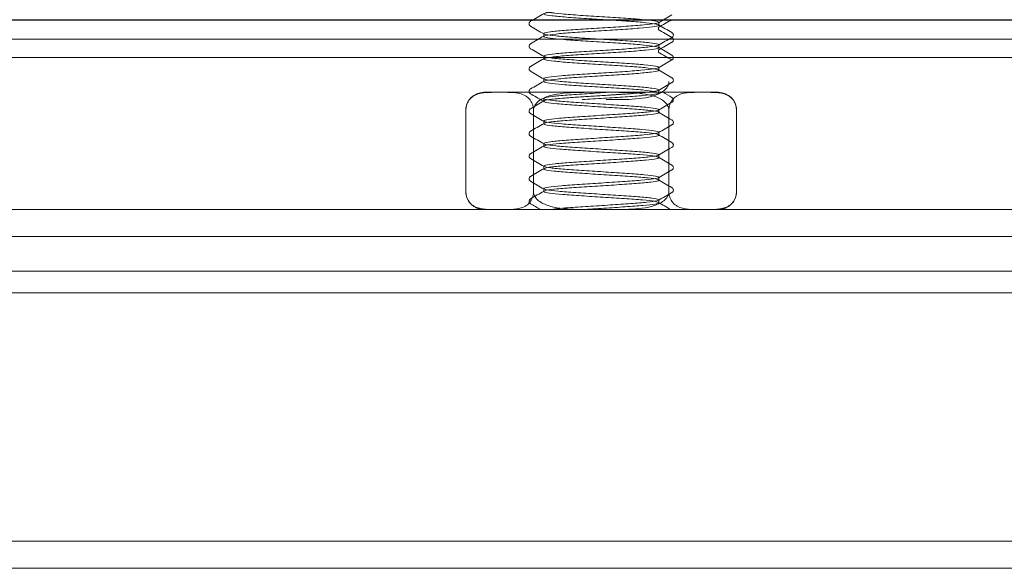
# Model space of a CAD drawing. Units: millimetres. Extents: x 9824 to 10773, y 3787 to 4433.
# Drawn here: x 10342 to 10355, y 4233 to 4241 of the extents above; entities that cross this region are included whole.
import ezdxf

# ---------------------------------------------------------------- set-up
doc = ezdxf.new("R2010")
doc.units = ezdxf.units.MM
doc.header["$LTSCALE"] = 1000
doc.layers.add('00-ele5', color=8, linetype='Continuous')
doc.layers.add('alum', color=7, linetype='Continuous')

# ---------------------------------------------------------------- blocks, each defined once
blk = doc.blocks.new('KCD-6050 ROOF DRAIN')
at = {"color": 0, "linetype": 'Continuous', "lineweight": 0, "extrusion": (0, 1, 0)}
for p, q in [((10323.079, 5549.573, 0), (10323.079, 5549.729, 0)), ((10315.891, 5549.648, 0), (10315.891, 5549.654, 0)), ((10323.071, 5549.309, 0), (10323.071, 5549.456, 0)), ((10316.703, 5548.948, 0), (10316.703, 5549.104, 0)), ((10323.891, 5549.029, 0), (10323.891, 5549.023, 0)), ((10323.891, 5548.761, 0), (10323.891, 5548.755, 0)), ((10315.891, 5548.398, 0), (10315.891, 5548.404, 0)), ((10323.071, 5548.059, 0), (10323.071, 5548.206, 0)), ((10323.079, 5548.323, 0), (10323.079, 5548.479, 0)), ((10419.238, 5547.78, 0), (10094.044, 5547.78, 0)), ((10316.703, 5547.698, 0), (10316.703, 5547.854, 0)), ((10323.891, 5547.779, 0), (10323.891, 5547.773, 0)), ((10315.891, 5547.148, 0), (10315.891, 5547.154, 0)), ((10323.079, 5547.073, 0), (10323.079, 5547.229, 0)), ((10316.703, 5546.448, 0), (10316.703, 5546.604, 0)), ((10323.891, 5546.529, 0), (10323.891, 5546.523, 0)), ((10315.891, 5545.898, 0), (10315.891, 5545.904, 0)), ((10323.079, 5545.823, 0), (10323.079, 5545.979, 0)), ((10314.127, 5545.849, 0), (10313.385, 5545.849, 0)), ((10314.127, 5545.849, 0), (10314.396, 5545.849, 0)), ((10319.622, 5545.849, 0), (10314.396, 5545.849, 0)), ((10316.703, 5545.354, 0), (10316.703, 5545.51, 0)), ((10319.622, 5545.849, 0), (10320.16, 5545.849, 0)), ((10325.386, 5545.849, 0), (10320.16, 5545.849, 0)), ((10323.891, 5545.435, 0), (10323.891, 5545.429, 0)), ((10325.386, 5545.849, 0), (10325.655, 5545.849, 0)), ((10326.397, 5545.849, 0), (10325.655, 5545.849, 0)), ((10312.385, 5544.849, 0), (10312.385, 5540.349, 0)), ((10315.891, 5544.804, 0), (10315.891, 5544.81, 0)), ((10316.138, 5544.849, 0), (10316.138, 5540.349, 0)), ((10323.079, 5544.729, 0), (10323.079, 5544.885, 0)), ((10323.644, 5544.849, 0), (10323.644, 5540.349, 0)), ((10327.397, 5544.849, 0), (10327.397, 5540.349, 0)), ((10316.703, 5544.104, 0), (10316.703, 5544.26, 0)), ((10323.891, 5544.185, 0), (10323.891, 5544.179, 0)), ((10315.891, 5543.554, 0), (10315.891, 5543.56, 0)), ((10323.079, 5543.479, 0), (10323.079, 5543.635, 0)), ((10316.703, 5542.854, 0), (10316.703, 5543.01, 0)), ((10323.891, 5542.935, 0), (10323.891, 5542.929, 0)), ((10315.891, 5542.304, 0), (10315.891, 5542.31, 0)), ((10323.079, 5542.229, 0), (10323.079, 5542.385, 0)), ((10316.703, 5541.604, 0), (10316.703, 5541.76, 0)), ((10323.891, 5541.685, 0), (10323.891, 5541.679, 0)), ((10315.891, 5541.054, 0), (10315.891, 5541.06, 0)), ((10323.079, 5540.979, 0), (10323.079, 5541.135, 0)), ((10316.703, 5540.354, 0), (10316.703, 5540.51, 0)), ((10323.891, 5540.435, 0), (10323.891, 5540.429, 0)), ((10323.079, 5539.729, 0), (10323.079, 5539.885, 0)), ((10379.161, 5539.349, 0), (10124.121, 5539.349, 0)), ((10315.891, 5539.804, 0), (10315.891, 5539.81, 0)), ((10379.319, 5537.849, 0), (10123.963, 5537.849, 0)), ((10363.141, 5535.944, 0), (10140.141, 5535.944, 0)), ((10364.641, 5534.729, 0), (10138.641, 5534.729, 0)), ((10363.141, 5520.965, 0), (10140.141, 5520.965, 0)), ((10358.141, 5520.965, 0), (10145.141, 5520.965, 0)), ((10362.141, 5519.466, 0), (10141.141, 5519.466, 0))]:
    blk.add_line(p, q, dxfattribs=at)
at = {"color": 0, "linetype": 'Continuous', "lineweight": 0, "extrusion": (0, 0, -1)}
for centre, start, end in [((-10313.385, 5544.849, 0), 0, 90), ((-10326.397, 5544.849, 0), 90, 180), ((-10313.385, 5540.349, 0), 270, 0), ((-10326.397, 5540.349, 0), 180, 270)]:
    blk.add_arc(centre, 1, start, end, dxfattribs=at)
at = {"color": 0, "linetype": 'Continuous', "lineweight": 0}
for points, knots in [([(10320.314, 5551.944, 0), (10319.911, 5551.918, 0), (10319.083, 5551.867, 0), (10317.959, 5551.791, 0), (10317.115, 5551.715, 0), (10316.673, 5551.639, 0), (10316.696, 5551.563, 0), (10317.182, 5551.487, 0), (10318.061, 5551.41, 0), (10319.204, 5551.334, 0), (10320.447, 5551.258, 0), (10321.609, 5551.182, 0), (10322.523, 5551.106, 0), (10323.055, 5551.03, 0), (10323.13, 5550.953, 0), (10322.735, 5550.877, 0), (10321.928, 5550.801, 0), (10320.827, 5550.725, 0), (10319.59, 5550.649, 0), (10318.397, 5550.573, 0), (10317.42, 5550.496, 0), (10316.8, 5550.42, 0), (10316.629, 5550.344, 0), (10316.929, 5550.268, 0), (10317.659, 5550.192, 0), (10318.712, 5550.115, 0), (10319.935, 5550.039, 0), (10321.152, 5549.963, 0), (10322.187, 5549.887, 0), (10322.889, 5549.811, 0), (10323.157, 5549.735, 0), (10322.952, 5549.658, 0), (10322.304, 5549.582, 0), (10321.307, 5549.506, 0), (10320.104, 5549.43, 0), (10318.871, 5549.354, 0), (10317.785, 5549.278, 0), (10317.005, 5549.201, 0), (10316.642, 5549.125, 0), (10316.75, 5549.049, 0), (10317.312, 5548.973, 0), (10318.248, 5548.897, 0), (10319.422, 5548.821, 0), (10320.664, 5548.744, 0), (10321.793, 5548.668, 0), (10322.648, 5548.592, 0), (10323.103, 5548.516, 0), (10323.093, 5548.44, 0), (10322.62, 5548.364, 0), (10321.751, 5548.287, 0), (10320.613, 5548.211, 0), (10319.371, 5548.135, 0), (10318.203, 5548.059, 0), (10317.281, 5547.983, 0), (10316.736, 5547.906, 0), (10316.648, 5547.83, 0), (10317.029, 5547.754, 0), (10317.825, 5547.678, 0), (10318.92, 5547.602, 0), (10320.156, 5547.526, 0), (10321.353, 5547.449, 0), (10322.339, 5547.373, 0), (10322.97, 5547.297, 0), (10323.155, 5547.221, 0), (10322.868, 5547.145, 0), (10322.149, 5547.069, 0), (10321.104, 5546.992, 0), (10319.883, 5546.916, 0), (10318.663, 5546.84, 0), (10317.621, 5546.764, 0), (10316.908, 5546.688, 0), (10316.626, 5546.612, 0), (10316.818, 5546.535, 0), (10317.454, 5546.459, 0), (10318.443, 5546.383, 0), (10319.642, 5546.307, 0), (10320.877, 5546.231, 0), (10321.969, 5546.155, 0), (10322.76, 5546.078, 0), (10323.136, 5546.002, 0), (10323.042, 5545.926, 0), (10322.492, 5545.85, 0), (10321.565, 5545.774, 0), (10320.396, 5545.698, 0), (10319.154, 5545.621, 0), (10318.144, 5545.554, 0), (10317.437, 5545.494, 0), (10317.138, 5545.461, 0), (10317.02, 5545.444, 0)], [0.39233, 0.39233, 0.39233, 0.39233, 0.775181, 1.158032, 1.540883, 1.923734, 2.306585, 2.689436, 3.072287, 3.455138, 3.837989, 4.22084, 4.603691, 4.986542, 5.369393, 5.752244, 6.135095, 6.517946, 6.900796, 7.283647, 7.666498, 8.049349, 8.4322, 8.815051, 9.197902, 9.580753, 9.963604, 10.346455, 10.729306, 11.112157, 11.495008, 11.877859, 12.26071, 12.643561, 13.026412, 13.409263, 13.792114, 14.174965, 14.557816, 14.940667, 15.323518, 15.706369, 16.08922, 16.472071, 16.854922, 17.237773, 17.620624, 18.003475, 18.386326, 18.769177, 19.152028, 19.534879, 19.91773, 20.300581, 20.683432, 21.066283, 21.449134, 21.831985, 22.214836, 22.597687, 22.980537, 23.363388, 23.746239, 24.12909, 24.511941, 24.894792, 25.277643, 25.660494, 26.043345, 26.426196, 26.809047, 27.191898, 27.574749, 27.9576, 28.340451, 28.723302, 29.106153, 29.489004, 29.871855, 30.254706, 30.637557, 31.020408, 31.403259, 31.78611, 32.168961, 32.551812, 32.807046, 33.06228, 33.06228, 33.06228, 33.06228]), ([(10318.84, 5545.444, 0), (10319.224, 5545.469, 0), (10320.045, 5545.52, 0), (10321.252, 5545.596, 0), (10322.263, 5545.672, 0), (10322.931, 5545.748, 0), (10323.158, 5545.824, 0), (10322.912, 5545.901, 0), (10322.229, 5545.977, 0), (10321.207, 5546.053, 0), (10319.995, 5546.129, 0), (10318.767, 5546.205, 0), (10317.703, 5546.281, 0), (10316.955, 5546.358, 0), (10316.632, 5546.434, 0), (10316.782, 5546.51, 0), (10317.381, 5546.586, 0), (10318.344, 5546.662, 0), (10319.531, 5546.739, 0), (10320.77, 5546.815, 0), (10321.881, 5546.891, 0), (10322.705, 5546.967, 0), (10323.121, 5547.043, 0), (10323.07, 5547.119, 0), (10322.558, 5547.196, 0), (10321.66, 5547.272, 0), (10320.506, 5547.348, 0), (10319.263, 5547.424, 0), (10318.111, 5547.5, 0), (10317.216, 5547.576, 0), (10316.709, 5547.653, 0), (10316.663, 5547.729, 0), (10317.084, 5547.805, 0), (10317.911, 5547.881, 0), (10319.026, 5547.957, 0), (10320.265, 5548.033, 0), (10321.45, 5548.11, 0), (10322.41, 5548.186, 0), (10323.005, 5548.262, 0), (10323.149, 5548.338, 0), (10322.821, 5548.414, 0), (10322.069, 5548.49, 0), (10321.002, 5548.567, 0), (10319.774, 5548.643, 0), (10318.562, 5548.719, 0), (10317.544, 5548.795, 0), (10316.865, 5548.871, 0), (10316.624, 5548.948, 0), (10316.856, 5549.024, 0), (10317.528, 5549.1, 0), (10318.542, 5549.176, 0), (10319.751, 5549.252, 0), (10320.98, 5549.328, 0), (10322.052, 5549.405, 0), (10322.811, 5549.481, 0), (10323.147, 5549.557, 0), (10323.011, 5549.633, 0), (10322.424, 5549.709, 0), (10321.47, 5549.785, 0), (10320.287, 5549.862, 0), (10319.047, 5549.938, 0), (10317.929, 5550.014, 0), (10317.095, 5550.09, 0), (10316.666, 5550.166, 0), (10316.704, 5550.242, 0), (10317.203, 5550.319, 0), (10318.092, 5550.395, 0), (10319.241, 5550.471, 0), (10320.484, 5550.547, 0), (10321.641, 5550.623, 0), (10322.545, 5550.699, 0), (10323.064, 5550.776, 0), (10323.124, 5550.852, 0), (10322.716, 5550.928, 0), (10321.899, 5551.004, 0), (10320.791, 5551.08, 0), (10319.553, 5551.156, 0), (10318.364, 5551.233, 0), (10317.395, 5551.309, 0), (10316.789, 5551.385, 0), (10316.631, 5551.461, 0), (10316.945, 5551.537, 0), (10317.686, 5551.614, 0), (10318.746, 5551.69, 0), (10319.972, 5551.766, 0), (10321.051, 5551.834, 0), (10321.874, 5551.893, 0), (10322.259, 5551.927, 0), (10322.424, 5551.944, 0)], [-34.837674, -34.837674, -34.837674, -34.837674, -34.454823, -34.071972, -33.689121, -33.30627, -32.923419, -32.540568, -32.157717, -31.774866, -31.392015, -31.009164, -30.626313, -30.243462, -29.860611, -29.47776, -29.094909, -28.712058, -28.329207, -27.946356, -27.563505, -27.180654, -26.797803, -26.414952, -26.032101, -25.64925, -25.266399, -24.883548, -24.500697, -24.117846, -23.734995, -23.352144, -22.969293, -22.586442, -22.203592, -21.820741, -21.43789, -21.055039, -20.672188, -20.289337, -19.906486, -19.523635, -19.140784, -18.757933, -18.375082, -17.992231, -17.60938, -17.226529, -16.843678, -16.460827, -16.077976, -15.695125, -15.312274, -14.929423, -14.546572, -14.163721, -13.78087, -13.398019, -13.015168, -12.632317, -12.249466, -11.866615, -11.483764, -11.100913, -10.718062, -10.335211, -9.95236, -9.569509, -9.186658, -8.803807, -8.420956, -8.038105, -7.655254, -7.272403, -6.889552, -6.506701, -6.12385, -5.741, -5.358149, -4.975298, -4.592447, -4.209596, -3.826745, -3.443894, -3.061043, -2.678192, -2.422958, -2.167724, -2.167724, -2.167724, -2.167724]), ([(10315.891, 5549.654, 0), (10315.891, 5549.681, 0), (10315.899, 5549.707, 0), (10315.92, 5549.743, 0), (10315.932, 5549.756, 0), (10315.953, 5549.773, 0), (10315.962, 5549.779, 0), (10315.971, 5549.784, 0)], [0, 0, 0, 0, 0.136928, 0.136928, 0.2642572, 0.2642572, 0.3806451, 0.3806451, 0.3806451, 0.3806451]), ([(10315.971, 5549.518, 0), (10315.957, 5549.526, 0), (10315.942, 5549.537, 0), (10315.917, 5549.566, 0), (10315.908, 5549.578, 0), (10315.895, 5549.61, 0), (10315.891, 5549.629, 0), (10315.891, 5549.648, 0)], [0, 0, 0, 0, 0.1837499, 0.1837499, 0.2803625, 0.2803625, 0.3808083, 0.3808083, 0.3808083, 0.3808083]), ([(10323.811, 5549.159, 0), (10323.825, 5549.151, 0), (10323.84, 5549.141, 0), (10323.865, 5549.112, 0), (10323.873, 5549.099, 0), (10323.887, 5549.068, 0), (10323.891, 5549.049, 0), (10323.891, 5549.029, 0)], [0, 0, 0, 0, 0.1837499, 0.1837499, 0.2803625, 0.2803625, 0.3808083, 0.3808083, 0.3808083, 0.3808083]), ([(10363.641, 5548.8, 0), (10363.641, 5548.8, 0), (10363.641, 5548.8, 0), (10363.627, 5548.8, 0), (10363.48, 5548.8, 0), (10362.92, 5548.8, 0), (10362.507, 5548.8, 0), (10361.419, 5548.8, 0), (10360.743, 5548.8, 0), (10359.133, 5548.8, 0), (10358.199, 5548.8, 0), (10356.08, 5548.8, 0), (10354.893, 5548.8, 0), (10352.28, 5548.8, 0), (10350.851, 5548.8, 0), (10347.762, 5548.8, 0), (10346.099, 5548.8, 0), (10342.556, 5548.8, 0), (10340.673, 5548.8, 0), (10336.701, 5548.8, 0), (10334.61, 5548.8, 0), (10330.239, 5548.8, 0), (10327.955, 5548.8, 0), (10323.215, 5548.8, 0), (10320.755, 5548.8, 0), (10315.68, 5548.8, 0), (10313.061, 5548.8, 0), (10307.687, 5548.8, 0), (10304.928, 5548.8, 0), (10299.294, 5548.8, 0), (10296.414, 5548.8, 0), (10290.56, 5548.8, 0), (10287.581, 5548.8, 0), (10281.549, 5548.8, 0), (10278.491, 5548.8, 0), (10272.324, 5548.8, 0), (10269.209, 5548.8, 0), (10262.951, 5548.8, 0), (10259.801, 5548.8, 0), (10253.497, 5548.8, 0), (10250.336, 5548.8, 0), (10244.03, 5548.8, 0), (10240.879, 5548.8, 0), (10234.617, 5548.8, 0), (10231.5, 5548.8, 0), (10225.326, 5548.8, 0), (10222.264, 5548.8, 0), (10216.223, 5548.8, 0), (10213.238, 5548.8, 0), (10207.373, 5548.8, 0), (10204.487, 5548.8, 0), (10198.839, 5548.8, 0), (10196.072, 5548.8, 0), (10190.683, 5548.8, 0), (10188.055, 5548.8, 0), (10182.961, 5548.8, 0), (10180.491, 5548.8, 0), (10175.731, 5548.8, 0), (10173.436, 5548.8, 0), (10169.043, 5548.8, 0), (10166.94, 5548.8, 0), (10162.945, 5548.8, 0), (10161.049, 5548.8, 0), (10157.48, 5548.8, 0), (10155.805, 5548.8, 0), (10152.688, 5548.8, 0), (10151.245, 5548.8, 0), (10148.604, 5548.8, 0), (10147.403, 5548.8, 0), (10145.255, 5548.8, 0), (10144.305, 5548.8, 0), (10142.666, 5548.8, 0), (10141.975, 5548.8, 0), (10140.856, 5548.8, 0), (10140.427, 5548.8, 0), (10139.837, 5548.8, 0), (10139.674, 5548.8, 0), (10139.643, 5548.8, 0), (10139.643, 5548.8, 0), (10139.641, 5548.8, 0)], [0, 0, 0, 0, 0.467121, 0.467121, 9.939208, 9.939208, 19.405633, 19.405633, 28.872066, 28.872066, 38.338498, 38.338498, 47.80493, 47.80493, 57.271362, 57.271362, 66.737795, 66.737795, 76.204227, 76.204227, 85.670659, 85.670659, 95.137092, 95.137092, 104.603524, 104.603524, 114.069956, 114.069956, 123.536388, 123.536388, 133.002821, 133.002821, 142.469253, 142.469253, 151.935685, 151.935685, 161.402117, 161.402117, 170.86855, 170.86855, 180.334982, 180.334982, 189.801414, 189.801414, 199.267846, 199.267846, 208.734279, 208.734279, 218.200711, 218.200711, 227.667143, 227.667143, 237.133575, 237.133575, 246.600008, 246.600008, 256.06644, 256.06644, 265.532872, 265.532872, 274.999304, 274.999304, 284.465737, 284.465737, 293.932169, 293.932169, 303.398601, 303.398601, 312.865033, 312.865033, 322.331466, 322.331466, 331.797898, 331.797898, 341.26433, 341.26433, 350.730762, 350.730762, 351.754025, 351.754025, 351.754025, 351.754025]), ([(10323.891, 5549.023, 0), (10323.891, 5548.997, 0), (10323.883, 5548.971, 0), (10323.862, 5548.935, 0), (10323.85, 5548.922, 0), (10323.829, 5548.904, 0), (10323.82, 5548.898, 0), (10323.811, 5548.893, 0)], [0, 0, 0, 0, 0.136928, 0.136928, 0.2642572, 0.2642572, 0.3806451, 0.3806451, 0.3806451, 0.3806451]), ([(10323.811, 5548.891, 0), (10323.824, 5548.883, 0), (10323.84, 5548.872, 0), (10323.865, 5548.843, 0), (10323.873, 5548.831, 0), (10323.886, 5548.799, 0), (10323.891, 5548.78, 0), (10323.891, 5548.761, 0)], [0, 0, 0, 0, 0.1837379, 0.1837379, 0.2803447, 0.2803447, 0.3807849, 0.3807849, 0.3807849, 0.3807849]), ([(10323.891, 5548.755, 0), (10323.891, 5548.728, 0), (10323.882, 5548.702, 0), (10323.861, 5548.666, 0), (10323.849, 5548.653, 0), (10323.829, 5548.636, 0), (10323.819, 5548.63, 0), (10323.811, 5548.625, 0)], [0, 0, 0, 0, 0.1369153, 0.1369153, 0.2642323, 0.2642323, 0.3806217, 0.3806217, 0.3806217, 0.3806217]), ([(10315.891, 5548.404, 0), (10315.891, 5548.431, 0), (10315.899, 5548.456, 0), (10315.92, 5548.493, 0), (10315.932, 5548.505, 0), (10315.953, 5548.523, 0), (10315.962, 5548.529, 0), (10315.971, 5548.534, 0)], [0, 0, 0, 0, 0.136928, 0.136928, 0.2642572, 0.2642572, 0.3806451, 0.3806451, 0.3806451, 0.3806451]), ([(10315.971, 5548.268, 0), (10315.957, 5548.276, 0), (10315.942, 5548.286, 0), (10315.917, 5548.315, 0), (10315.908, 5548.328, 0), (10315.895, 5548.36, 0), (10315.891, 5548.379, 0), (10315.891, 5548.398, 0)], [0, 0, 0, 0, 0.1837499, 0.1837499, 0.2803625, 0.2803625, 0.3808083, 0.3808083, 0.3808083, 0.3808083]), ([(10323.811, 5547.909, 0), (10323.825, 5547.901, 0), (10323.84, 5547.891, 0), (10323.865, 5547.862, 0), (10323.873, 5547.849, 0), (10323.887, 5547.818, 0), (10323.891, 5547.799, 0), (10323.891, 5547.779, 0)], [0, 0, 0, 0, 0.1837499, 0.1837499, 0.2803625, 0.2803625, 0.3808083, 0.3808083, 0.3808083, 0.3808083]), ([(10323.891, 5547.773, 0), (10323.891, 5547.747, 0), (10323.883, 5547.721, 0), (10323.862, 5547.684, 0), (10323.85, 5547.672, 0), (10323.829, 5547.654, 0), (10323.82, 5547.648, 0), (10323.811, 5547.643, 0)], [0, 0, 0, 0, 0.136928, 0.136928, 0.2642572, 0.2642572, 0.3806451, 0.3806451, 0.3806451, 0.3806451]), ([(10315.891, 5547.154, 0), (10315.891, 5547.18, 0), (10315.899, 5547.206, 0), (10315.92, 5547.243, 0), (10315.932, 5547.255, 0), (10315.953, 5547.273, 0), (10315.962, 5547.279, 0), (10315.971, 5547.284, 0)], [0, 0, 0, 0, 0.136928, 0.136928, 0.2642572, 0.2642572, 0.3806451, 0.3806451, 0.3806451, 0.3806451]), ([(10315.971, 5547.018, 0), (10315.957, 5547.026, 0), (10315.942, 5547.036, 0), (10315.917, 5547.065, 0), (10315.908, 5547.078, 0), (10315.895, 5547.11, 0), (10315.891, 5547.129, 0), (10315.891, 5547.148, 0)], [0, 0, 0, 0, 0.1837499, 0.1837499, 0.2803625, 0.2803625, 0.3808083, 0.3808083, 0.3808083, 0.3808083]), ([(10323.644, 5546.444, 0), (10323.644, 5546.417, 0), (10323.641, 5546.387, 0), (10323.632, 5546.33, 0), (10323.624, 5546.301, 0), (10323.605, 5546.246, 0), (10323.591, 5546.215, 0), (10323.559, 5546.155, 0), (10323.54, 5546.126, 0), (10323.462, 5546.022, 0), (10323.382, 5545.949, 0), (10323.205, 5545.826, 0), (10323.108, 5545.776, 0), (10322.807, 5545.645, 0), (10322.58, 5545.588, 0), (10322.108, 5545.505, 0), (10321.863, 5545.482, 0), (10321.369, 5545.454, 0), (10321.119, 5545.448, 0), (10320.629, 5545.443, 0), (10320.389, 5545.444, 0), (10320.16, 5545.444, 0)], [-3.948937, -3.948937, -3.948937, -3.948937, -3.868405, -3.868405, -3.787874, -3.787874, -3.69441, -3.69441, -3.600946, -3.600946, -3.302394, -3.302394, -3.003841, -3.003841, -2.315869, -2.315869, -1.627897, -1.627897, -0.939925, -0.939925, -0.251953, -0.251953, -0.251953, -0.251953]), ([(10323.811, 5546.659, 0), (10323.825, 5546.651, 0), (10323.84, 5546.641, 0), (10323.865, 5546.612, 0), (10323.873, 5546.599, 0), (10323.887, 5546.568, 0), (10323.891, 5546.548, 0), (10323.891, 5546.529, 0)], [0, 0, 0, 0, 0.1837499, 0.1837499, 0.2803625, 0.2803625, 0.3808083, 0.3808083, 0.3808083, 0.3808083]), ([(10323.891, 5546.523, 0), (10323.891, 5546.497, 0), (10323.883, 5546.471, 0), (10323.862, 5546.434, 0), (10323.85, 5546.422, 0), (10323.829, 5546.404, 0), (10323.82, 5546.398, 0), (10323.811, 5546.393, 0)], [0, 0, 0, 0, 0.136928, 0.136928, 0.2642572, 0.2642572, 0.3806451, 0.3806451, 0.3806451, 0.3806451]), ([(10315.891, 5545.904, 0), (10315.891, 5545.93, 0), (10315.899, 5545.956, 0), (10315.92, 5545.993, 0), (10315.932, 5546.005, 0), (10315.953, 5546.023, 0), (10315.962, 5546.029, 0), (10315.971, 5546.034, 0)], [0, 0, 0, 0, 0.136928, 0.136928, 0.2642572, 0.2642572, 0.3806451, 0.3806451, 0.3806451, 0.3806451]), ([(10315.971, 5545.768, 0), (10315.957, 5545.776, 0), (10315.942, 5545.786, 0), (10315.917, 5545.815, 0), (10315.908, 5545.828, 0), (10315.895, 5545.86, 0), (10315.891, 5545.879, 0), (10315.891, 5545.898, 0)], [0, 0, 0, 0, 0.1837499, 0.1837499, 0.2803625, 0.2803625, 0.3808083, 0.3808083, 0.3808083, 0.3808083]), ([(10312.385, 5544.849, 0), (10312.385, 5544.892, 0), (10312.388, 5544.939, 0), (10312.401, 5545.029, 0), (10312.41, 5545.072, 0), (10312.434, 5545.162, 0), (10312.454, 5545.215, 0), (10312.499, 5545.309, 0), (10312.524, 5545.352, 0), (10312.588, 5545.446, 0), (10312.636, 5545.5, 0), (10312.736, 5545.59, 0), (10312.788, 5545.627, 0), (10312.935, 5545.713, 0), (10313.039, 5545.752, 0), (10313.254, 5545.807, 0), (10313.365, 5545.823, 0), (10313.587, 5545.842, 0), (10313.699, 5545.846, 0), (10313.918, 5545.849, 0), (10314.025, 5545.849, 0), (10314.127, 5545.849, 0)], [3.923835, 3.923835, 3.923835, 3.923835, 4.052651, 4.052651, 4.181468, 4.181468, 4.360958, 4.360958, 4.540448, 4.540448, 4.841845, 4.841845, 5.143242, 5.143242, 5.75636, 5.75636, 6.369479, 6.369479, 6.982598, 6.982598, 7.595717, 7.595717, 7.595717, 7.595717]), ([(10314.396, 5545.849, 0), (10314.498, 5545.849, 0), (10314.606, 5545.849, 0), (10314.825, 5545.846, 0), (10314.936, 5545.842, 0), (10315.159, 5545.823, 0), (10315.27, 5545.807, 0), (10315.485, 5545.752, 0), (10315.589, 5545.713, 0), (10315.735, 5545.627, 0), (10315.787, 5545.59, 0), (10315.887, 5545.5, 0), (10315.935, 5545.446, 0), (10316, 5545.352, 0), (10316.025, 5545.309, 0), (10316.07, 5545.215, 0), (10316.089, 5545.162, 0), (10316.114, 5545.072, 0), (10316.123, 5545.029, 0), (10316.135, 5544.939, 0), (10316.138, 5544.892, 0), (10316.138, 5544.849, 0)], [8.099622, 8.099622, 8.099622, 8.099622, 8.712741, 8.712741, 9.32586, 9.32586, 9.938979, 9.938979, 10.552097, 10.552097, 10.853494, 10.853494, 11.154891, 11.154891, 11.334381, 11.334381, 11.513871, 11.513871, 11.642688, 11.642688, 11.771504, 11.771504, 11.771504, 11.771504]), ([(10316.138, 5544.849, 0), (10316.138, 5544.876, 0), (10316.141, 5544.906, 0), (10316.15, 5544.963, 0), (10316.158, 5544.992, 0), (10316.177, 5545.047, 0), (10316.19, 5545.078, 0), (10316.223, 5545.138, 0), (10316.242, 5545.167, 0), (10316.32, 5545.271, 0), (10316.4, 5545.344, 0), (10316.577, 5545.466, 0), (10316.674, 5545.517, 0), (10316.975, 5545.648, 0), (10317.202, 5545.705, 0), (10317.674, 5545.787, 0), (10317.919, 5545.811, 0), (10318.413, 5545.839, 0), (10318.663, 5545.844, 0), (10319.152, 5545.849, 0), (10319.393, 5545.849, 0), (10319.622, 5545.849, 0)], [3.948937, 3.948937, 3.948937, 3.948937, 4.029469, 4.029469, 4.110001, 4.110001, 4.203464, 4.203464, 4.296928, 4.296928, 4.595481, 4.595481, 4.894034, 4.894034, 5.582006, 5.582006, 6.269978, 6.269978, 6.95795, 6.95795, 7.645922, 7.645922, 7.645922, 7.645922]), ([(10320.314, 5545.849, 0), (10319.911, 5545.824, 0), (10319.083, 5545.773, 0), (10317.959, 5545.697, 0), (10317.115, 5545.621, 0), (10316.673, 5545.545, 0), (10316.696, 5545.468, 0), (10317.182, 5545.392, 0), (10318.061, 5545.316, 0), (10319.204, 5545.24, 0), (10320.447, 5545.164, 0), (10321.609, 5545.088, 0), (10322.523, 5545.011, 0), (10323.055, 5544.935, 0), (10323.13, 5544.859, 0), (10322.735, 5544.783, 0), (10321.928, 5544.707, 0), (10320.827, 5544.631, 0), (10319.59, 5544.554, 0), (10318.397, 5544.478, 0), (10317.42, 5544.402, 0), (10316.8, 5544.326, 0), (10316.629, 5544.25, 0), (10316.929, 5544.174, 0), (10317.659, 5544.097, 0), (10318.712, 5544.021, 0), (10319.935, 5543.945, 0), (10321.152, 5543.869, 0), (10322.187, 5543.793, 0), (10322.889, 5543.717, 0), (10323.157, 5543.64, 0), (10322.952, 5543.564, 0), (10322.304, 5543.488, 0), (10321.307, 5543.412, 0), (10320.104, 5543.336, 0), (10318.871, 5543.259, 0), (10317.785, 5543.183, 0), (10317.005, 5543.107, 0), (10316.642, 5543.031, 0), (10316.75, 5542.955, 0), (10317.312, 5542.879, 0), (10318.248, 5542.802, 0), (10319.422, 5542.726, 0), (10320.664, 5542.65, 0), (10321.793, 5542.574, 0), (10322.648, 5542.498, 0), (10323.103, 5542.422, 0), (10323.093, 5542.345, 0), (10322.62, 5542.269, 0), (10321.751, 5542.193, 0), (10320.613, 5542.117, 0), (10319.371, 5542.041, 0), (10318.203, 5541.965, 0), (10317.281, 5541.888, 0), (10316.736, 5541.812, 0), (10316.648, 5541.736, 0), (10317.029, 5541.66, 0), (10317.825, 5541.584, 0), (10318.92, 5541.508, 0), (10320.156, 5541.431, 0), (10321.353, 5541.355, 0), (10322.339, 5541.279, 0), (10322.97, 5541.203, 0), (10323.155, 5541.127, 0), (10322.868, 5541.05, 0), (10322.149, 5540.974, 0), (10321.104, 5540.898, 0), (10319.883, 5540.822, 0), (10318.663, 5540.746, 0), (10317.621, 5540.67, 0), (10316.908, 5540.593, 0), (10316.626, 5540.517, 0), (10316.818, 5540.441, 0), (10317.454, 5540.365, 0), (10318.443, 5540.289, 0), (10319.642, 5540.213, 0), (10320.877, 5540.136, 0), (10321.969, 5540.06, 0), (10322.76, 5539.984, 0), (10323.136, 5539.908, 0), (10323.042, 5539.832, 0), (10322.492, 5539.756, 0), (10321.565, 5539.679, 0), (10320.396, 5539.603, 0), (10319.154, 5539.527, 0), (10318.144, 5539.459, 0), (10317.437, 5539.4, 0), (10317.138, 5539.366, 0), (10317.02, 5539.349, 0)], [0.39233, 0.39233, 0.39233, 0.39233, 0.775181, 1.158032, 1.540883, 1.923734, 2.306585, 2.689436, 3.072287, 3.455138, 3.837989, 4.22084, 4.603691, 4.986542, 5.369393, 5.752244, 6.135095, 6.517946, 6.900796, 7.283647, 7.666498, 8.049349, 8.4322, 8.815051, 9.197902, 9.580753, 9.963604, 10.346455, 10.729306, 11.112157, 11.495008, 11.877859, 12.26071, 12.643561, 13.026412, 13.409263, 13.792114, 14.174965, 14.557816, 14.940667, 15.323518, 15.706369, 16.08922, 16.472071, 16.854922, 17.237773, 17.620624, 18.003475, 18.386326, 18.769177, 19.152028, 19.534879, 19.91773, 20.300581, 20.683432, 21.066283, 21.449134, 21.831985, 22.214836, 22.597687, 22.980537, 23.363388, 23.746239, 24.12909, 24.511941, 24.894792, 25.277643, 25.660494, 26.043345, 26.426196, 26.809047, 27.191898, 27.574749, 27.9576, 28.340451, 28.723302, 29.106153, 29.489004, 29.871855, 30.254706, 30.637557, 31.020408, 31.403259, 31.78611, 32.168961, 32.551812, 32.807046, 33.06228, 33.06228, 33.06228, 33.06228]), ([(10318.84, 5539.349, 0), (10319.224, 5539.375, 0), (10320.045, 5539.425, 0), (10321.252, 5539.502, 0), (10322.263, 5539.578, 0), (10322.931, 5539.654, 0), (10323.158, 5539.73, 0), (10322.912, 5539.806, 0), (10322.229, 5539.883, 0), (10321.207, 5539.959, 0), (10319.995, 5540.035, 0), (10318.767, 5540.111, 0), (10317.703, 5540.187, 0), (10316.955, 5540.263, 0), (10316.632, 5540.34, 0), (10316.782, 5540.416, 0), (10317.381, 5540.492, 0), (10318.344, 5540.568, 0), (10319.531, 5540.644, 0), (10320.77, 5540.72, 0), (10321.881, 5540.797, 0), (10322.705, 5540.873, 0), (10323.121, 5540.949, 0), (10323.07, 5541.025, 0), (10322.558, 5541.101, 0), (10321.66, 5541.177, 0), (10320.506, 5541.254, 0), (10319.263, 5541.33, 0), (10318.111, 5541.406, 0), (10317.216, 5541.482, 0), (10316.709, 5541.558, 0), (10316.663, 5541.634, 0), (10317.084, 5541.711, 0), (10317.911, 5541.787, 0), (10319.026, 5541.863, 0), (10320.265, 5541.939, 0), (10321.45, 5542.015, 0), (10322.41, 5542.092, 0), (10323.005, 5542.168, 0), (10323.149, 5542.244, 0), (10322.821, 5542.32, 0), (10322.069, 5542.396, 0), (10321.002, 5542.472, 0), (10319.774, 5542.549, 0), (10318.562, 5542.625, 0), (10317.544, 5542.701, 0), (10316.865, 5542.777, 0), (10316.624, 5542.853, 0), (10316.856, 5542.929, 0), (10317.528, 5543.006, 0), (10318.542, 5543.082, 0), (10319.751, 5543.158, 0), (10320.98, 5543.234, 0), (10322.052, 5543.31, 0), (10322.811, 5543.386, 0), (10323.147, 5543.463, 0), (10323.011, 5543.539, 0), (10322.424, 5543.615, 0), (10321.47, 5543.691, 0), (10320.287, 5543.767, 0), (10319.047, 5543.843, 0), (10317.929, 5543.92, 0), (10317.095, 5543.996, 0), (10316.666, 5544.072, 0), (10316.704, 5544.148, 0), (10317.203, 5544.224, 0), (10318.092, 5544.3, 0), (10319.241, 5544.377, 0), (10320.484, 5544.453, 0), (10321.641, 5544.529, 0), (10322.545, 5544.605, 0), (10323.064, 5544.681, 0), (10323.124, 5544.758, 0), (10322.716, 5544.834, 0), (10321.899, 5544.91, 0), (10320.791, 5544.986, 0), (10319.553, 5545.062, 0), (10318.364, 5545.138, 0), (10317.395, 5545.215, 0), (10316.789, 5545.291, 0), (10316.631, 5545.367, 0), (10316.945, 5545.443, 0), (10317.686, 5545.519, 0), (10318.746, 5545.595, 0), (10319.972, 5545.672, 0), (10321.051, 5545.739, 0), (10321.874, 5545.799, 0), (10322.259, 5545.832, 0), (10322.424, 5545.849, 0)], [-34.837674, -34.837674, -34.837674, -34.837674, -34.454823, -34.071972, -33.689121, -33.30627, -32.923419, -32.540568, -32.157717, -31.774866, -31.392015, -31.009164, -30.626313, -30.243462, -29.860611, -29.47776, -29.094909, -28.712058, -28.329207, -27.946356, -27.563505, -27.180654, -26.797803, -26.414952, -26.032101, -25.64925, -25.266399, -24.883548, -24.500697, -24.117846, -23.734995, -23.352144, -22.969293, -22.586442, -22.203592, -21.820741, -21.43789, -21.055039, -20.672188, -20.289337, -19.906486, -19.523635, -19.140784, -18.757933, -18.375082, -17.992231, -17.60938, -17.226529, -16.843678, -16.460827, -16.077976, -15.695125, -15.312274, -14.929423, -14.546572, -14.163721, -13.78087, -13.398019, -13.015168, -12.632317, -12.249466, -11.866615, -11.483764, -11.100913, -10.718062, -10.335211, -9.95236, -9.569509, -9.186658, -8.803807, -8.420956, -8.038105, -7.655254, -7.272403, -6.889552, -6.506701, -6.12385, -5.741, -5.358149, -4.975298, -4.592447, -4.209596, -3.826745, -3.443894, -3.061043, -2.678192, -2.422958, -2.167724, -2.167724, -2.167724, -2.167724]), ([(10320.16, 5545.849, 0), (10320.389, 5545.849, 0), (10320.629, 5545.849, 0), (10321.119, 5545.844, 0), (10321.369, 5545.839, 0), (10321.863, 5545.811, 0), (10322.108, 5545.787, 0), (10322.58, 5545.705, 0), (10322.807, 5545.648, 0), (10323.108, 5545.517, 0), (10323.205, 5545.466, 0), (10323.382, 5545.344, 0), (10323.462, 5545.271, 0), (10323.54, 5545.167, 0), (10323.559, 5545.138, 0), (10323.591, 5545.078, 0), (10323.605, 5545.047, 0), (10323.624, 5544.992, 0), (10323.632, 5544.963, 0), (10323.641, 5544.906, 0), (10323.644, 5544.876, 0), (10323.644, 5544.849, 0)], [8.149827, 8.149827, 8.149827, 8.149827, 8.837799, 8.837799, 9.525771, 9.525771, 10.213743, 10.213743, 10.901715, 10.901715, 11.200268, 11.200268, 11.498821, 11.498821, 11.592284, 11.592284, 11.685748, 11.685748, 11.76628, 11.76628, 11.846811, 11.846811, 11.846811, 11.846811]), ([(10323.644, 5544.849, 0), (10323.644, 5544.892, 0), (10323.647, 5544.939, 0), (10323.659, 5545.029, 0), (10323.668, 5545.072, 0), (10323.693, 5545.162, 0), (10323.712, 5545.215, 0), (10323.757, 5545.309, 0), (10323.782, 5545.352, 0), (10323.847, 5545.446, 0), (10323.894, 5545.5, 0), (10323.995, 5545.59, 0), (10324.047, 5545.627, 0), (10324.193, 5545.713, 0), (10324.297, 5545.752, 0), (10324.512, 5545.807, 0), (10324.623, 5545.823, 0), (10324.845, 5545.842, 0), (10324.957, 5545.846, 0), (10325.176, 5545.849, 0), (10325.284, 5545.849, 0), (10325.386, 5545.849, 0)], [3.923835, 3.923835, 3.923835, 3.923835, 4.052651, 4.052651, 4.181468, 4.181468, 4.360958, 4.360958, 4.540448, 4.540448, 4.841845, 4.841845, 5.143242, 5.143242, 5.75636, 5.75636, 6.369479, 6.369479, 6.982598, 6.982598, 7.595717, 7.595717, 7.595717, 7.595717]), ([(10323.811, 5545.565, 0), (10323.825, 5545.557, 0), (10323.84, 5545.547, 0), (10323.865, 5545.518, 0), (10323.873, 5545.505, 0), (10323.887, 5545.474, 0), (10323.891, 5545.455, 0), (10323.891, 5545.435, 0)], [0, 0, 0, 0, 0.1837499, 0.1837499, 0.2803625, 0.2803625, 0.3808083, 0.3808083, 0.3808083, 0.3808083]), ([(10323.891, 5545.429, 0), (10323.891, 5545.403, 0), (10323.883, 5545.377, 0), (10323.862, 5545.34, 0), (10323.85, 5545.328, 0), (10323.829, 5545.31, 0), (10323.82, 5545.304, 0), (10323.811, 5545.299, 0)], [0, 0, 0, 0, 0.136928, 0.136928, 0.2642572, 0.2642572, 0.3806451, 0.3806451, 0.3806451, 0.3806451]), ([(10325.655, 5545.849, 0), (10325.757, 5545.849, 0), (10325.864, 5545.849, 0), (10326.083, 5545.846, 0), (10326.195, 5545.842, 0), (10326.417, 5545.823, 0), (10326.528, 5545.807, 0), (10326.743, 5545.752, 0), (10326.847, 5545.713, 0), (10326.994, 5545.627, 0), (10327.046, 5545.59, 0), (10327.146, 5545.5, 0), (10327.194, 5545.446, 0), (10327.258, 5545.352, 0), (10327.283, 5545.309, 0), (10327.328, 5545.215, 0), (10327.347, 5545.162, 0), (10327.372, 5545.072, 0), (10327.381, 5545.029, 0), (10327.394, 5544.939, 0), (10327.397, 5544.892, 0), (10327.397, 5544.849, 0)], [8.099622, 8.099622, 8.099622, 8.099622, 8.712741, 8.712741, 9.32586, 9.32586, 9.938979, 9.938979, 10.552097, 10.552097, 10.853494, 10.853494, 11.154891, 11.154891, 11.334381, 11.334381, 11.513871, 11.513871, 11.642688, 11.642688, 11.771504, 11.771504, 11.771504, 11.771504]), ([(10315.891, 5544.81, 0), (10315.891, 5544.836, 0), (10315.899, 5544.862, 0), (10315.92, 5544.899, 0), (10315.932, 5544.911, 0), (10315.953, 5544.929, 0), (10315.962, 5544.935, 0), (10315.971, 5544.94, 0)], [0, 0, 0, 0, 0.136928, 0.136928, 0.2642572, 0.2642572, 0.3806451, 0.3806451, 0.3806451, 0.3806451]), ([(10315.971, 5544.674, 0), (10315.957, 5544.682, 0), (10315.942, 5544.692, 0), (10315.917, 5544.721, 0), (10315.908, 5544.734, 0), (10315.895, 5544.766, 0), (10315.891, 5544.785, 0), (10315.891, 5544.804, 0)], [0, 0, 0, 0, 0.1837499, 0.1837499, 0.2803625, 0.2803625, 0.3808083, 0.3808083, 0.3808083, 0.3808083]), ([(10323.811, 5544.315, 0), (10323.825, 5544.307, 0), (10323.84, 5544.297, 0), (10323.865, 5544.268, 0), (10323.873, 5544.255, 0), (10323.887, 5544.224, 0), (10323.891, 5544.204, 0), (10323.891, 5544.185, 0)], [0, 0, 0, 0, 0.1837499, 0.1837499, 0.2803625, 0.2803625, 0.3808083, 0.3808083, 0.3808083, 0.3808083]), ([(10315.891, 5543.56, 0), (10315.891, 5543.586, 0), (10315.899, 5543.612, 0), (10315.92, 5543.649, 0), (10315.932, 5543.661, 0), (10315.953, 5543.679, 0), (10315.962, 5543.685, 0), (10315.971, 5543.69, 0)], [0, 0, 0, 0, 0.136928, 0.136928, 0.2642572, 0.2642572, 0.3806451, 0.3806451, 0.3806451, 0.3806451]), ([(10323.891, 5544.179, 0), (10323.891, 5544.153, 0), (10323.883, 5544.127, 0), (10323.862, 5544.09, 0), (10323.85, 5544.078, 0), (10323.829, 5544.06, 0), (10323.82, 5544.054, 0), (10323.811, 5544.049, 0)], [0, 0, 0, 0, 0.136928, 0.136928, 0.2642572, 0.2642572, 0.3806451, 0.3806451, 0.3806451, 0.3806451]), ([(10315.971, 5543.424, 0), (10315.957, 5543.432, 0), (10315.942, 5543.442, 0), (10315.917, 5543.471, 0), (10315.908, 5543.484, 0), (10315.895, 5543.516, 0), (10315.891, 5543.535, 0), (10315.891, 5543.554, 0)], [0, 0, 0, 0, 0.1837499, 0.1837499, 0.2803625, 0.2803625, 0.3808083, 0.3808083, 0.3808083, 0.3808083]), ([(10323.811, 5543.065, 0), (10323.825, 5543.057, 0), (10323.84, 5543.047, 0), (10323.865, 5543.018, 0), (10323.873, 5543.005, 0), (10323.887, 5542.974, 0), (10323.891, 5542.954, 0), (10323.891, 5542.935, 0)], [0, 0, 0, 0, 0.1837499, 0.1837499, 0.2803625, 0.2803625, 0.3808083, 0.3808083, 0.3808083, 0.3808083]), ([(10323.891, 5542.929, 0), (10323.891, 5542.903, 0), (10323.883, 5542.877, 0), (10323.862, 5542.84, 0), (10323.85, 5542.828, 0), (10323.829, 5542.81, 0), (10323.82, 5542.804, 0), (10323.811, 5542.799, 0)], [0, 0, 0, 0, 0.136928, 0.136928, 0.2642572, 0.2642572, 0.3806451, 0.3806451, 0.3806451, 0.3806451]), ([(10315.891, 5542.31, 0), (10315.891, 5542.336, 0), (10315.899, 5542.362, 0), (10315.92, 5542.399, 0), (10315.932, 5542.411, 0), (10315.953, 5542.429, 0), (10315.962, 5542.435, 0), (10315.971, 5542.44, 0)], [0, 0, 0, 0, 0.136928, 0.136928, 0.2642572, 0.2642572, 0.3806451, 0.3806451, 0.3806451, 0.3806451]), ([(10315.971, 5542.174, 0), (10315.957, 5542.182, 0), (10315.942, 5542.192, 0), (10315.917, 5542.221, 0), (10315.908, 5542.234, 0), (10315.895, 5542.265, 0), (10315.891, 5542.285, 0), (10315.891, 5542.304, 0)], [0, 0, 0, 0, 0.1837499, 0.1837499, 0.2803625, 0.2803625, 0.3808083, 0.3808083, 0.3808083, 0.3808083]), ([(10323.811, 5541.815, 0), (10323.825, 5541.807, 0), (10323.84, 5541.797, 0), (10323.865, 5541.768, 0), (10323.873, 5541.755, 0), (10323.887, 5541.723, 0), (10323.891, 5541.704, 0), (10323.891, 5541.685, 0)], [0, 0, 0, 0, 0.1837499, 0.1837499, 0.2803625, 0.2803625, 0.3808083, 0.3808083, 0.3808083, 0.3808083]), ([(10323.891, 5541.679, 0), (10323.891, 5541.653, 0), (10323.883, 5541.627, 0), (10323.862, 5541.59, 0), (10323.85, 5541.578, 0), (10323.829, 5541.56, 0), (10323.82, 5541.554, 0), (10323.811, 5541.549, 0)], [0, 0, 0, 0, 0.136928, 0.136928, 0.2642572, 0.2642572, 0.3806451, 0.3806451, 0.3806451, 0.3806451]), ([(10315.891, 5541.06, 0), (10315.891, 5541.086, 0), (10315.899, 5541.112, 0), (10315.92, 5541.149, 0), (10315.932, 5541.161, 0), (10315.953, 5541.179, 0), (10315.962, 5541.185, 0), (10315.971, 5541.19, 0)], [0, 0, 0, 0, 0.136928, 0.136928, 0.2642572, 0.2642572, 0.3806451, 0.3806451, 0.3806451, 0.3806451]), ([(10315.971, 5540.924, 0), (10315.957, 5540.932, 0), (10315.942, 5540.942, 0), (10315.917, 5540.971, 0), (10315.908, 5540.984, 0), (10315.895, 5541.015, 0), (10315.891, 5541.035, 0), (10315.891, 5541.054, 0)], [0, 0, 0, 0, 0.1837499, 0.1837499, 0.2803625, 0.2803625, 0.3808083, 0.3808083, 0.3808083, 0.3808083]), ([(10323.811, 5540.565, 0), (10323.825, 5540.557, 0), (10323.84, 5540.547, 0), (10323.865, 5540.518, 0), (10323.873, 5540.505, 0), (10323.887, 5540.473, 0), (10323.891, 5540.454, 0), (10323.891, 5540.435, 0)], [0, 0, 0, 0, 0.1837499, 0.1837499, 0.2803625, 0.2803625, 0.3808083, 0.3808083, 0.3808083, 0.3808083]), ([(10323.891, 5540.429, 0), (10323.891, 5540.402, 0), (10323.883, 5540.377, 0), (10323.862, 5540.34, 0), (10323.85, 5540.328, 0), (10323.829, 5540.31, 0), (10323.82, 5540.304, 0), (10323.811, 5540.299, 0)], [0, 0, 0, 0, 0.136928, 0.136928, 0.2642572, 0.2642572, 0.3806451, 0.3806451, 0.3806451, 0.3806451]), ([(10314.127, 5539.349, 0), (10314.025, 5539.349, 0), (10313.918, 5539.349, 0), (10313.699, 5539.353, 0), (10313.587, 5539.356, 0), (10313.365, 5539.376, 0), (10313.254, 5539.391, 0), (10313.039, 5539.447, 0), (10312.935, 5539.486, 0), (10312.788, 5539.572, 0), (10312.736, 5539.608, 0), (10312.636, 5539.698, 0), (10312.588, 5539.752, 0), (10312.524, 5539.847, 0), (10312.499, 5539.889, 0), (10312.454, 5539.984, 0), (10312.434, 5540.036, 0), (10312.41, 5540.127, 0), (10312.401, 5540.17, 0), (10312.388, 5540.26, 0), (10312.385, 5540.306, 0), (10312.385, 5540.349, 0)], [0.251953, 0.251953, 0.251953, 0.251953, 0.865072, 0.865072, 1.47819, 1.47819, 2.091309, 2.091309, 2.704428, 2.704428, 3.005825, 3.005825, 3.307222, 3.307222, 3.486712, 3.486712, 3.666202, 3.666202, 3.795018, 3.795018, 3.923835, 3.923835, 3.923835, 3.923835]), ([(10316.138, 5540.349, 0), (10316.138, 5540.306, 0), (10316.135, 5540.26, 0), (10316.123, 5540.17, 0), (10316.114, 5540.127, 0), (10316.089, 5540.036, 0), (10316.07, 5539.984, 0), (10316.025, 5539.889, 0), (10316, 5539.847, 0), (10315.935, 5539.752, 0), (10315.887, 5539.698, 0), (10315.787, 5539.608, 0), (10315.735, 5539.572, 0), (10315.589, 5539.486, 0), (10315.485, 5539.447, 0), (10315.27, 5539.391, 0), (10315.159, 5539.376, 0), (10314.936, 5539.356, 0), (10314.825, 5539.353, 0), (10314.606, 5539.349, 0), (10314.498, 5539.349, 0), (10314.396, 5539.349, 0)], [-3.923835, -3.923835, -3.923835, -3.923835, -3.795018, -3.795018, -3.666202, -3.666202, -3.486712, -3.486712, -3.307222, -3.307222, -3.005825, -3.005825, -2.704428, -2.704428, -2.091309, -2.091309, -1.47819, -1.47819, -0.865072, -0.865072, -0.251953, -0.251953, -0.251953, -0.251953]), ([(10315.891, 5539.81, 0), (10315.891, 5539.836, 0), (10315.899, 5539.862, 0), (10315.92, 5539.899, 0), (10315.932, 5539.911, 0), (10315.953, 5539.929, 0), (10315.962, 5539.935, 0), (10315.971, 5539.94, 0)], [0, 0, 0, 0, 0.136928, 0.136928, 0.2642572, 0.2642572, 0.3806451, 0.3806451, 0.3806451, 0.3806451]), ([(10319.622, 5539.349, 0), (10319.393, 5539.349, 0), (10319.152, 5539.349, 0), (10318.663, 5539.354, 0), (10318.413, 5539.359, 0), (10317.919, 5539.388, 0), (10317.674, 5539.411, 0), (10317.202, 5539.493, 0), (10316.975, 5539.551, 0), (10316.674, 5539.682, 0), (10316.577, 5539.732, 0), (10316.4, 5539.855, 0), (10316.32, 5539.927, 0), (10316.242, 5540.032, 0), (10316.223, 5540.061, 0), (10316.19, 5540.121, 0), (10316.177, 5540.152, 0), (10316.158, 5540.207, 0), (10316.15, 5540.235, 0), (10316.141, 5540.293, 0), (10316.138, 5540.322, 0), (10316.138, 5540.349, 0)], [0.251953, 0.251953, 0.251953, 0.251953, 0.939925, 0.939925, 1.627897, 1.627897, 2.315869, 2.315869, 3.003841, 3.003841, 3.302394, 3.302394, 3.600946, 3.600946, 3.69441, 3.69441, 3.787874, 3.787874, 3.868405, 3.868405, 3.948937, 3.948937, 3.948937, 3.948937]), ([(10323.644, 5540.349, 0), (10323.644, 5540.322, 0), (10323.641, 5540.293, 0), (10323.632, 5540.235, 0), (10323.624, 5540.207, 0), (10323.605, 5540.152, 0), (10323.591, 5540.121, 0), (10323.559, 5540.061, 0), (10323.54, 5540.032, 0), (10323.462, 5539.927, 0), (10323.382, 5539.855, 0), (10323.205, 5539.732, 0), (10323.108, 5539.682, 0), (10322.807, 5539.551, 0), (10322.58, 5539.493, 0), (10322.108, 5539.411, 0), (10321.863, 5539.388, 0), (10321.369, 5539.359, 0), (10321.119, 5539.354, 0), (10320.629, 5539.349, 0), (10320.389, 5539.349, 0), (10320.16, 5539.349, 0)], [-3.948937, -3.948937, -3.948937, -3.948937, -3.868405, -3.868405, -3.787874, -3.787874, -3.69441, -3.69441, -3.600946, -3.600946, -3.302394, -3.302394, -3.003841, -3.003841, -2.315869, -2.315869, -1.627897, -1.627897, -0.939925, -0.939925, -0.251953, -0.251953, -0.251953, -0.251953]), ([(10325.386, 5539.349, 0), (10325.284, 5539.349, 0), (10325.176, 5539.349, 0), (10324.957, 5539.353, 0), (10324.845, 5539.356, 0), (10324.623, 5539.376, 0), (10324.512, 5539.391, 0), (10324.297, 5539.447, 0), (10324.193, 5539.486, 0), (10324.047, 5539.572, 0), (10323.995, 5539.608, 0), (10323.894, 5539.698, 0), (10323.847, 5539.752, 0), (10323.782, 5539.847, 0), (10323.757, 5539.889, 0), (10323.712, 5539.984, 0), (10323.693, 5540.036, 0), (10323.668, 5540.127, 0), (10323.659, 5540.17, 0), (10323.647, 5540.26, 0), (10323.644, 5540.306, 0), (10323.644, 5540.349, 0)], [0.251953, 0.251953, 0.251953, 0.251953, 0.865072, 0.865072, 1.47819, 1.47819, 2.091309, 2.091309, 2.704428, 2.704428, 3.005825, 3.005825, 3.307222, 3.307222, 3.486712, 3.486712, 3.666202, 3.666202, 3.795018, 3.795018, 3.923835, 3.923835, 3.923835, 3.923835]), ([(10327.397, 5540.349, 0), (10327.397, 5540.306, 0), (10327.394, 5540.26, 0), (10327.381, 5540.17, 0), (10327.372, 5540.127, 0), (10327.347, 5540.036, 0), (10327.328, 5539.984, 0), (10327.283, 5539.889, 0), (10327.258, 5539.847, 0), (10327.194, 5539.752, 0), (10327.146, 5539.698, 0), (10327.046, 5539.608, 0), (10326.994, 5539.572, 0), (10326.847, 5539.486, 0), (10326.743, 5539.447, 0), (10326.528, 5539.391, 0), (10326.417, 5539.376, 0), (10326.195, 5539.356, 0), (10326.083, 5539.353, 0), (10325.864, 5539.349, 0), (10325.757, 5539.349, 0), (10325.655, 5539.349, 0)], [-3.923835, -3.923835, -3.923835, -3.923835, -3.795018, -3.795018, -3.666202, -3.666202, -3.486712, -3.486712, -3.307222, -3.307222, -3.005825, -3.005825, -2.704428, -2.704428, -2.091309, -2.091309, -1.47819, -1.47819, -0.865072, -0.865072, -0.251953, -0.251953, -0.251953, -0.251953]), ([(10315.971, 5539.674, 0), (10315.957, 5539.682, 0), (10315.942, 5539.692, 0), (10315.917, 5539.721, 0), (10315.908, 5539.734, 0), (10315.895, 5539.765, 0), (10315.891, 5539.784, 0), (10315.891, 5539.804, 0)], [0, 0, 0, 0, 0.1837499, 0.1837499, 0.2803625, 0.2803625, 0.3808083, 0.3808083, 0.3808083, 0.3808083])]:
    blk.add_open_spline(points, degree=3, knots=knots, dxfattribs=at)
for points in [[(10315.971, 5549.784, 0), (10316.221, 5549.929, 0), (10316.471, 5550.074, 0), (10316.721, 5550.22, 0)], [(10323.811, 5549.875, 0), (10323.558, 5549.728, 0), (10323.305, 5549.581, 0), (10323.052, 5549.435, 0)], [(10323.811, 5550.143, 0), (10323.561, 5549.998, 0), (10323.311, 5549.853, 0), (10323.061, 5549.708, 0)], [(10316.721, 5549.083, 0), (10316.471, 5549.228, 0), (10316.221, 5549.373, 0), (10315.971, 5549.518, 0)], [(10323.052, 5549.331, 0), (10323.305, 5549.184, 0), (10323.558, 5549.037, 0), (10323.811, 5548.891, 0)], [(10323.061, 5549.595, 0), (10323.311, 5549.449, 0), (10323.561, 5549.304, 0), (10323.811, 5549.159, 0)], [(10315.971, 5548.534, 0), (10316.221, 5548.679, 0), (10316.471, 5548.824, 0), (10316.721, 5548.97, 0)], [(10323.811, 5548.625, 0), (10323.558, 5548.478, 0), (10323.305, 5548.331, 0), (10323.052, 5548.185, 0)], [(10323.811, 5548.893, 0), (10323.561, 5548.748, 0), (10323.311, 5548.603, 0), (10323.061, 5548.458, 0)], [(10316.721, 5547.833, 0), (10316.471, 5547.978, 0), (10316.221, 5548.123, 0), (10315.971, 5548.268, 0)], [(10323.052, 5548.081, 0), (10323.305, 5547.934, 0), (10323.558, 5547.787, 0), (10323.811, 5547.641, 0)], [(10323.061, 5548.345, 0), (10323.311, 5548.199, 0), (10323.561, 5548.054, 0), (10323.811, 5547.909, 0)], [(10315.971, 5547.284, 0), (10316.221, 5547.429, 0), (10316.471, 5547.574, 0), (10316.721, 5547.72, 0)], [(10323.811, 5547.643, 0), (10323.561, 5547.498, 0), (10323.311, 5547.353, 0), (10323.061, 5547.208, 0)], [(10316.721, 5546.583, 0), (10316.471, 5546.728, 0), (10316.221, 5546.873, 0), (10315.971, 5547.018, 0)], [(10323.061, 5547.094, 0), (10323.311, 5546.949, 0), (10323.561, 5546.804, 0), (10323.811, 5546.659, 0)], [(10315.971, 5546.034, 0), (10316.221, 5546.179, 0), (10316.471, 5546.324, 0), (10316.721, 5546.469, 0)], [(10323.811, 5546.393, 0), (10323.561, 5546.248, 0), (10323.311, 5546.103, 0), (10323.061, 5545.958, 0)], [(10316.703, 5545.354, 0), (10316.385, 5545.528, 0), (10316.178, 5545.648, 0), (10315.971, 5545.768, 0)], [(10315.971, 5544.94, 0), (10316.221, 5545.085, 0), (10316.471, 5545.23, 0), (10316.721, 5545.376, 0)], [(10323.321, 5545.849, 0), (10323.484, 5545.755, 0), (10323.648, 5545.66, 0), (10323.811, 5545.565, 0)], [(10323.811, 5545.299, 0), (10323.561, 5545.154, 0), (10323.311, 5545.009, 0), (10323.061, 5544.864, 0)], [(10316.721, 5544.239, 0), (10316.471, 5544.384, 0), (10316.221, 5544.529, 0), (10315.971, 5544.674, 0)], [(10323.061, 5544.75, 0), (10323.311, 5544.605, 0), (10323.561, 5544.46, 0), (10323.811, 5544.315, 0)], [(10315.971, 5543.69, 0), (10316.221, 5543.835, 0), (10316.471, 5543.98, 0), (10316.721, 5544.125, 0)], [(10323.811, 5544.049, 0), (10323.561, 5543.904, 0), (10323.311, 5543.759, 0), (10323.061, 5543.614, 0)], [(10316.721, 5542.989, 0), (10316.471, 5543.134, 0), (10316.221, 5543.279, 0), (10315.971, 5543.424, 0)], [(10323.061, 5543.5, 0), (10323.311, 5543.355, 0), (10323.561, 5543.21, 0), (10323.811, 5543.065, 0)], [(10315.971, 5542.44, 0), (10316.221, 5542.585, 0), (10316.471, 5542.73, 0), (10316.721, 5542.875, 0)], [(10323.811, 5542.799, 0), (10323.561, 5542.654, 0), (10323.311, 5542.509, 0), (10323.061, 5542.364, 0)], [(10316.721, 5541.739, 0), (10316.471, 5541.884, 0), (10316.221, 5542.029, 0), (10315.971, 5542.174, 0)], [(10323.061, 5542.25, 0), (10323.311, 5542.105, 0), (10323.561, 5541.96, 0), (10323.811, 5541.815, 0)], [(10315.971, 5541.19, 0), (10316.221, 5541.335, 0), (10316.471, 5541.48, 0), (10316.721, 5541.625, 0)], [(10323.811, 5541.549, 0), (10323.561, 5541.404, 0), (10323.311, 5541.259, 0), (10323.061, 5541.114, 0)], [(10323.061, 5541, 0), (10323.311, 5540.855, 0), (10323.561, 5540.71, 0), (10323.811, 5540.565, 0)], [(10316.721, 5540.489, 0), (10316.471, 5540.634, 0), (10316.221, 5540.779, 0), (10315.971, 5540.924, 0)], [(10315.971, 5539.94, 0), (10316.221, 5540.085, 0), (10316.471, 5540.23, 0), (10316.721, 5540.375, 0)], [(10323.811, 5540.299, 0), (10323.561, 5540.154, 0), (10323.311, 5540.009, 0), (10323.061, 5539.863, 0)], [(10316.53, 5539.349, 0), (10316.344, 5539.458, 0), (10316.157, 5539.566, 0), (10315.971, 5539.674, 0)], [(10323.061, 5539.75, 0), (10323.291, 5539.616, 0), (10323.521, 5539.483, 0), (10323.751, 5539.349, 0)]]:
    blk.add_open_spline(points, degree=3, dxfattribs=at)

msp = doc.modelspace()

# ---------------------------------------------------------------- linework, layer by layer
at = {"layer": '00-ele5', "color": 5, "ltscale": 5000}
msp.add_line((10389.343, 4241.062, 0), (10275.939, 4241.062, 0), dxfattribs=at)
at = {"layer": 'alum', "color": 5, "ltscale": 5000}
msp.add_line((10389.593, 4241.062, 0), (10275.689, 4241.062, 0), dxfattribs=at)

# ---------------------------------------------------------------- block references
at = {"xscale": 0.25, "yscale": 0.25, "zscale": 0.25}
msp.add_blockref('KCD-6050 ROOF DRAIN', (7769.731, 2853.602, 0), dxfattribs=at)

doc.saveas('drawing.dxf')
